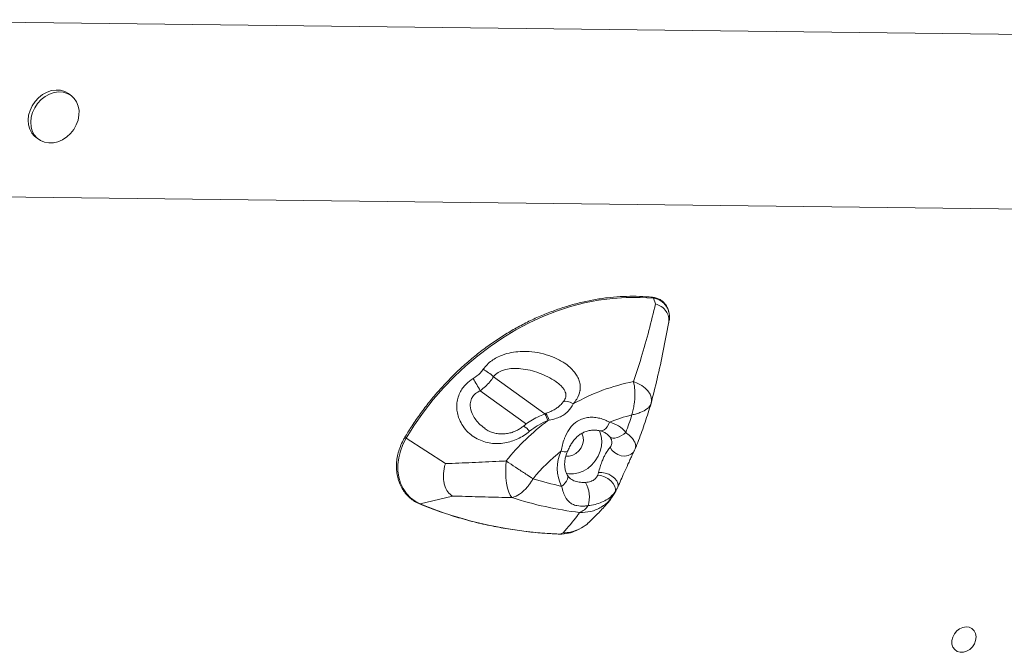
# Model space of a CAD drawing. Units: millimetres. Extents: x -5236 to 4666, y -3809 to 2321.
# Drawn here: x -3835 to -3474, y 821 to 1053 of the extents above; entities that cross this region are included whole.
import ezdxf

# ---------------------------------------------------------------- set-up
doc = ezdxf.new("R2010")
doc.units = ezdxf.units.MM

msp = doc.modelspace()

# ---------------------------------------------------------------- linework, layer by layer
at = {"color": 7, "linetype": 'Continuous', "lineweight": 15}
for p, q in [((-2965.89, 1041.9), (-3919.98, 1053.2)), ((-3815.55, 1025.32), (-3816.47, 1026.02)), ((-3828.59, 1010.11), (-3827.67, 1009.41)), ((-2952.11, 977.71), (-3958.47, 989.62)), ((-3601.42, 949), (-3602.13, 951.08)), ((-3596.74, 941.25), (-3596.55, 942.27)), ((-3596.63, 941.82), (-3596.49, 942.62)), ((-3596.55, 942.27), (-3596.49, 942.62)), ((-3641.58, 908.9), (-3642.01, 908.74)), ((-3640.44, 906.38), (-3640.86, 906.3)), ((-3678.43, 890.49), (-3692.84, 899.78)), ((-3609.28, 895.01), (-3609.12, 895.35)), ((-3622.6, 886.26), (-3622.28, 887.22)), ((-3615.99, 880.4), (-3615.61, 881.14)), ((-3615.26, 881.89), (-3615.15, 882.14)), ((-3675.87, 878.6), (-3687.66, 875.71)), ((-3630.39, 866.02), (-3629.55, 866.42)), ((-3636.63, 864.65), (-3636.53, 864.67)), ((-3635.33, 865.1), (-3636.53, 864.67))]:
    msp.add_line(p, q, dxfattribs=at)
at = {"color": 8, "linetype": 'Continuous', "lineweight": 15}
for p, q in [((-3660.82, 922.33), (-3641.98, 908.73)), ((-3665.66, 917.22), (-3648.75, 905.01)), ((-3615.65, 881.16), (-3616.13, 880.29))]:
    msp.add_line(p, q, dxfattribs=at)
at = {"color": 7, "linetype": 'Continuous', "lineweight": 15, "flags": 128}
for points in [[(-3816.47, 1026.02), (-3816.61, 1026.12), (-3817.98, 1026.88), (-3819.5, 1027.32), (-3821.14, 1027.42), (-3822.82, 1027.19), (-3824.5, 1026.63), (-3826.1, 1025.75), (-3827.57, 1024.6), (-3828.87, 1023.21), (-3829.93, 1021.64), (-3830.73, 1019.94), (-3831.23, 1018.17), (-3831.41, 1016.39), (-3831.28, 1014.68), (-3830.83, 1013.08), (-3830.07, 1011.67), (-3829.05, 1010.49), (-3828.59, 1010.11)], [(-3818.83, 1009.2), (-3817.29, 1010.22), (-3815.9, 1011.49), (-3814.71, 1012.98), (-3813.78, 1014.62), (-3813.13, 1016.37), (-3812.78, 1018.15), (-3812.76, 1019.9), (-3813.05, 1021.56), (-3813.66, 1023.07), (-3814.55, 1024.37), (-3815.7, 1025.42), (-3817.06, 1026.18), (-3818.58, 1026.62), (-3820.22, 1026.72), (-3821.9, 1026.49), (-3823.58, 1025.93), (-3825.18, 1025.05), (-3826.66, 1023.9), (-3827.95, 1022.51), (-3829.01, 1020.94), (-3829.81, 1019.24), (-3830.31, 1017.47), (-3830.49, 1015.69), (-3830.36, 1013.98), (-3829.91, 1012.38), (-3829.16, 1010.97), (-3828.13, 1009.79), (-3826.87, 1008.88), (-3825.42, 1008.28), (-3823.84, 1008.01), (-3822.17, 1008.08), (-3820.48, 1008.48), (-3818.83, 1009.2)], [(-3602.13, 951.08), (-3607.09, 951.41), (-3612.12, 951.41), (-3617.21, 951.07), (-3622.33, 950.39), (-3627.46, 949.38), (-3632.58, 948.04), (-3637.67, 946.37), (-3642.72, 944.39), (-3647.7, 942.1), (-3652.59, 939.51), (-3657.38, 936.63), (-3662.04, 933.46), (-3666.56, 930.03), (-3670.92, 926.35), (-3675.11, 922.43), (-3679.1, 918.28), (-3682.89, 913.93), (-3686.45, 909.38), (-3689.77, 904.66), (-3692.84, 899.78)], [(-3609.46, 920.53), (-3607.88, 919.91), (-3606.44, 919.11), (-3605.19, 918.17), (-3604.17, 917.11), (-3603.43, 915.98), (-3602.99, 914.81), (-3602.86, 913.65), (-3603.05, 912.54)], [(-3692.84, 899.78), (-3694.04, 897.48), (-3694.96, 895.09), (-3695.57, 892.65), (-3695.88, 890.21), (-3695.87, 887.81), (-3695.54, 885.5), (-3694.9, 883.32), (-3693.97, 881.32), (-3692.75, 879.52), (-3691.27, 877.97), (-3689.57, 876.69), (-3687.66, 875.71)], [(-3612.29, 901.91), (-3613.04, 901.28), (-3613.85, 900.75), (-3614.69, 900.32), (-3615.53, 900.03), (-3616.33, 899.87), (-3617.06, 899.86), (-3617.7, 899.99), (-3618.21, 900.27)], [(-3654.08, 878.04), (-3654.68, 878.87), (-3655.22, 880.05), (-3655.67, 881.54), (-3656.01, 883.29), (-3656.24, 885.23), (-3656.35, 887.29), (-3656.33, 889.4), (-3656.19, 891.47)], [(-3622.6, 886.26), (-3621.4, 886.12), (-3620.13, 885.69), (-3618.89, 885.03), (-3617.78, 884.17), (-3616.89, 883.18), (-3616.29, 882.15), (-3616.03, 881.16), (-3616.13, 880.29)], [(-3485.39, 830.01), (-3486.39, 830.5), (-3487.54, 830.66), (-3488.75, 830.47), (-3489.93, 829.95), (-3490.99, 829.14), (-3491.85, 828.09), (-3492.46, 826.88), (-3492.76, 825.61), (-3492.74, 824.36), (-3492.38, 823.24), (-3491.73, 822.31), (-3490.83, 821.66), (-3489.75, 821.33), (-3488.56, 821.35), (-3487.35, 821.7), (-3486.22, 822.38), (-3485.25, 823.32), (-3484.51, 824.46), (-3484.05, 825.71), (-3483.91, 826.98), (-3484.1, 828.18), (-3484.6, 829.21), (-3485.39, 830.01)]]:
    msp.add_lwpolyline(points, dxfattribs=at)
at = {"color": 8, "linetype": 'Continuous', "lineweight": 15, "flags": 128}
for points in [[(-3631.55, 912.38), (-3632.68, 912.96), (-3633.72, 913.29), (-3634.58, 913.34), (-3635.2, 913.13), (-3635.37, 912.96)], [(-3622.08, 902.65), (-3621.84, 902.17), (-3621.3, 900.53), (-3621.09, 898.76), (-3621.22, 896.9), (-3621.67, 895.04), (-3622.43, 893.23), (-3623.48, 891.55), (-3624.78, 890.04), (-3626.28, 888.76), (-3627.94, 887.76), (-3629.68, 887.08), (-3631.45, 886.74), (-3633.18, 886.74), (-3634.15, 886.9)], [(-3618.3, 905.66), (-3618.68, 904.8), (-3619.13, 904.03), (-3619.63, 903.4), (-3620.18, 902.92), (-3620.74, 902.62), (-3621.29, 902.5), (-3621.7, 902.53)], [(-3634.31, 893.17), (-3634.26, 893.16), (-3633.03, 893.18), (-3631.77, 893.54), (-3630.59, 894.2), (-3629.54, 895.14), (-3628.7, 896.28), (-3628.13, 897.55), (-3627.85, 898.88), (-3627.89, 900.17), (-3628.25, 901.34), (-3628.38, 901.61)], [(-3609.11, 895.36), (-3609.52, 894.73), (-3610.35, 893.97), (-3611.43, 893.48), (-3612.67, 893.28), (-3613.98, 893.4), (-3615.26, 893.82), (-3616.42, 894.51), (-3617.38, 895.42), (-3618.06, 896.49)], [(-3633.77, 886.37), (-3633.61, 885.97), (-3633.58, 885.39), (-3633.72, 884.76), (-3634.03, 884.1), (-3634.49, 883.43), (-3635.1, 882.77), (-3635.82, 882.16)], [(-3615.26, 881.88), (-3615.12, 882.44), (-3615.21, 883.31), (-3615.65, 884.23), (-3616.39, 885.12), (-3617.39, 885.92), (-3618.57, 886.57), (-3619.84, 887.02), (-3621.11, 887.25), (-3622.28, 887.22)], [(-3687.89, 875.72), (-3687.82, 875.7), (-3687.66, 875.71)]]:
    msp.add_lwpolyline(points, dxfattribs=at)
at = {"color": 7, "linetype": 'Continuous', "lineweight": 15}
for centre, radius, start, end in [((-3602.58, 951.01), 0.459, 8.9701, 77.1383), ((-3603.01, 944.39), 6.75, 344.841, 82.5136), ((-3672.44, 910.15), 16.84, 46.3491, 62.2208), ((-3801.68, 840.64), 156.1, 29.3807, 31.2746), ((-3595.54, 848.83), 73.05, 100.9837, 119.5391), ((-3587.93, 836.23), 87.81, 127.0651, 141.0142), ((-3595.29, 848.77), 61.36, 103.9558, 112.0252), ((-3772.81, 960.48), 170.88, 339.9532, 342.2273), ((-3620.55, 895.36), 10.54, 38.4292, 77.711), ((-3588.25, 836.43), 75.68, 129.1318, 140.1053), ((-3622.83, 888.84), 14.61, 154.4918, 207.2007), ((-3609.03, 1003.5), 124.26, 252.5402, 257.5494), ((-3636.13, 878.26), 10.49, 342.3853, 30.4677), ((-3612.98, 1005.49), 133.91, 252.1264, 263.0321), ((-3631.19, 1013.29), 148.72, 247.6836, 267.9432), ((-3631.73, 878.78), 6.7, 291.9399, 326.602), ((-3636.19, 877.75), 13.09, 268.538, 296.3323)]:
    msp.add_arc(centre, radius, start, end, dxfattribs=at)
at = {"color": 8, "linetype": 'Continuous', "lineweight": 15}
for centre, radius, start, end in [((-3650.98, 903.02), 10.64, 17.9595, 32.6763), ((-3650.82, 903.24), 10.84, 16.8708, 31.6346), ((-3651.98, 899.35), 5.31, 34.0986, 66.4805), ((-3692.18, 901.12), 1.5, 220.669, 243.7168), ((-3623.79, 895.86), 7.11, 38.3359, 52.9225), ((-3634.57, 897.94), 3.16, 242.8013, 285.5789), ((-3616.2, 880.52), 0.242, 287.395, 329.9611)]:
    msp.add_arc(centre, radius, start, end, dxfattribs=at)
at = {"color": 7, "linetype": 'Continuous', "lineweight": 15}
for points, knots in [([(-3602.48, 951.46), (-3603.3, 951.53), (-3605.66, 951.75), (-3609.62, 951.88), (-3614.38, 951.75), (-3619.17, 951.32), (-3623.98, 950.6), (-3628.81, 949.58), (-3633.62, 948.28), (-3638.4, 946.69), (-3643.14, 944.83), (-3647.82, 942.69), (-3652.42, 940.28), (-3656.94, 937.62), (-3661.34, 934.71), (-3665.63, 931.56), (-3669.78, 928.19), (-3673.78, 924.6), (-3677.61, 920.8), (-3681.27, 916.82), (-3684.74, 912.65), (-3688, 908.33), (-3690.87, 904.15), (-3692.56, 901.38), (-3693.32, 900.15)], [0, 0, 0, 0, 0.024781, 0.071599, 0.118428, 0.165269, 0.212121, 0.258981, 0.305849, 0.352724, 0.399605, 0.44649, 0.493379, 0.54027, 0.587164, 0.634059, 0.680956, 0.727853, 0.774751, 0.82165, 0.86855, 0.91545, 0.96235, 1, 1, 1, 1]), ([(-3596.53, 945.87), (-3596.57, 946.13), (-3596.7, 946.9), (-3597.22, 948.05), (-3598.05, 949.26), (-3599.12, 950.25), (-3600.37, 950.96), (-3601.52, 951.33), (-3602.24, 951.43), (-3602.48, 951.46)], [0, 0, 0, 0, 0.084688, 0.254148, 0.422274, 0.588994, 0.754785, 0.920299, 1, 1, 1, 1]), ([(-3609.46, 920.53), (-3608.49, 923.48), (-3606.4, 929.88), (-3603.76, 939.34), (-3602.2, 945.78), (-3601.42, 949)], [0, 0, 0, 0, 0.299726, 0.649549, 1, 1, 1, 1]), ([(-3601.42, 949), (-3601.41, 949), (-3600.64, 948.78), (-3599.1, 948.08), (-3597.45, 946.47), (-3596.51, 944.3), (-3596.47, 942.7), (-3596.63, 941.82), (-3596.63, 941.82)], [0, 0, 0, 0, 0.00266, 0.23406, 0.500013, 0.721749, 0.997363, 1, 1, 1, 1]), ([(-3596.63, 941.82), (-3597.26, 938.51), (-3598.51, 931.88), (-3600.61, 922.14), (-3602.28, 915.56), (-3603.05, 912.54)], [0, 0, 0, 0, 0.350668, 0.701801, 1, 1, 1, 1]), ([(-3664.59, 925.05), (-3664.14, 925.63), (-3663.23, 926.8), (-3661.5, 928.24), (-3659.57, 929.42), (-3657.18, 930.47), (-3654.31, 931.25), (-3650.69, 931.69), (-3646.71, 931.57), (-3642.49, 930.8), (-3638.47, 929.43), (-3635.24, 927.72), (-3632.81, 925.88), (-3631.2, 924.23), (-3630.04, 922.52), (-3629.31, 920.86), (-3628.97, 919.16), (-3629, 917.94), (-3629.27, 916.24), (-3629.94, 914.44), (-3631.1, 912.96), (-3631.55, 912.38)], [0, 0, 0, 0, 0.043069, 0.086172, 0.128927, 0.171713, 0.234088, 0.296536, 0.377444, 0.458395, 0.539306, 0.62009, 0.670507, 0.720847, 0.760802, 0.800709, 0.838492, 0.876272, 0.882095, 0.954334, 1, 1, 1, 1]), ([(-3668.26, 921.67), (-3667.32, 922.32), (-3665.92, 923.3), (-3664.92, 924.61), (-3664.59, 925.05)], [0, 0, 0, 0, 0.667382, 1, 1, 1, 1]), ([(-3647.59, 902.33), (-3648.26, 901.8), (-3649.62, 900.75), (-3651.89, 899.53), (-3654.26, 898.61), (-3656.73, 898.01), (-3659.26, 897.77), (-3661.86, 897.92), (-3664.42, 898.5), (-3666.9, 899.54), (-3669.19, 901.04), (-3671.2, 902.99), (-3672.8, 905.34), (-3673.8, 907.75), (-3674.27, 910.07), (-3674.33, 912.22), (-3673.98, 914.38), (-3673.25, 916.39), (-3672.19, 918.15), (-3670.64, 920.02), (-3669.18, 921.04), (-3668.26, 921.67)], [0, 0, 0, 0, 0.0517699, 0.1035549, 0.1543965, 0.2052421, 0.2588427, 0.3124463, 0.3696507, 0.426859, 0.4876178, 0.5483668, 0.610319, 0.6722154, 0.7170177, 0.7617893, 0.8076254, 0.8534357, 0.8933306, 0.9332358, 1, 1, 1, 1]), ([(-3660.82, 922.33), (-3661.25, 921.69), (-3662.12, 920.41), (-3663.77, 918.68), (-3665.02, 917.71), (-3665.66, 917.22)], [0, 0, 0, 0, 0.335546, 0.663486, 1, 1, 1, 1]), ([(-3609.46, 920.53), (-3609.26, 919.53), (-3608.97, 918.05), (-3608.91, 915.22), (-3609.11, 912.78), (-3609.51, 910.59), (-3609.82, 909.3), (-3609.99, 908.66), (-3610.09, 908.33), (-3610.09, 908.33)], [0, 0, 0, 0, 0.276585, 0.403869, 0.688014, 0.841369, 0.9196, 0.998256, 1, 1, 1, 1]), ([(-3637.67, 920.3), (-3637.56, 920.24), (-3637, 919.86), (-3636.18, 919.12), (-3635.26, 918.12), (-3634.65, 917.16), (-3634.32, 916.34), (-3634.21, 915.6), (-3634.27, 914.96), (-3634.57, 914.16), (-3634.94, 913.48), (-3635.29, 913.09), (-3635.39, 912.98)], [0, 0, 0, 0, 0.031292, 0.16851, 0.288558, 0.407429, 0.518829, 0.625094, 0.743081, 0.853895, 0.957432, 1, 1, 1, 1]), ([(-3635.39, 912.98), (-3635.51, 912.83), (-3635.95, 912.25), (-3636.89, 911.37), (-3638.24, 910.41), (-3639.8, 909.61), (-3640.96, 909.13), (-3641.58, 908.92), (-3641.59, 908.92)], [0, 0, 0, 0, 0.08673, 0.327071, 0.526728, 0.755438, 0.998422, 1, 1, 1, 1]), ([(-3631.55, 912.38), (-3632.11, 911.44), (-3632.85, 910.2), (-3634.44, 908.75), (-3635.83, 907.84), (-3637.91, 906.93), (-3639.5, 906.59), (-3640.44, 906.38)], [0, 0, 0, 0, 0.309634, 0.408998, 0.579783, 0.750862, 1, 1, 1, 1]), ([(-3608.87, 895.93), (-3608.46, 896.96), (-3607.17, 900.17), (-3605.16, 905.71), (-3603.75, 910.25), (-3603.04, 912.56)], [0, 0, 0, 0, 0.18742, 0.586428, 1, 1, 1, 1]), ([(-3603.09, 912.38), (-3603.09, 912.4), (-3603.04, 912.52), (-3603.02, 912.66), (-3603, 912.76)], [0, 0, 0, 0, 0.17537, 1, 1, 1, 1]), ([(-3641.99, 908.69), (-3642.89, 908.33), (-3644.65, 907.62), (-3647.14, 906.19), (-3648.87, 905.05), (-3649.71, 904.29), (-3649.83, 904.18)], [0, 0, 0, 0, 0.319211, 0.622668, 0.947622, 1, 1, 1, 1]), ([(-3640.86, 906.3), (-3642.04, 905.78), (-3644.45, 904.73), (-3646.53, 903.14), (-3647.59, 902.33)], [0, 0, 0, 0, 0.493469, 1, 1, 1, 1]), ([(-3636.01, 895.13), (-3635.87, 895.86), (-3635.57, 897.35), (-3635, 899.2), (-3634.12, 901.41), (-3633.05, 903.28), (-3631.06, 905.44), (-3629.08, 906.69), (-3626.75, 907.35), (-3624.78, 907.53), (-3623.08, 907.38), (-3621.46, 907.03), (-3619.92, 906.53), (-3618.85, 905.95), (-3618.3, 905.66)], [0, 0, 0, 0, 0.088215, 0.178974, 0.218848, 0.359778, 0.42221, 0.559515, 0.627926, 0.710214, 0.795266, 0.834104, 0.916044, 1, 1, 1, 1]), ([(-3649.86, 904.23), (-3650.24, 903.94), (-3651.03, 903.3), (-3652.44, 902.53), (-3653.99, 901.91), (-3655.65, 901.5), (-3657.34, 901.32), (-3659.05, 901.39), (-3660.75, 901.72), (-3662.37, 902.34), (-3663.5, 902.91), (-3664.01, 903.35), (-3664.08, 903.4)], [0, 0, 0, 0, 0.087017, 0.18484, 0.286987, 0.392301, 0.501068, 0.614141, 0.731741, 0.854529, 0.981026, 1, 1, 1, 1]), ([(-3633.71, 894.9), (-3633.69, 894.95), (-3633.46, 895.52), (-3632.92, 896.6), (-3632.08, 898.06), (-3631.09, 899.4), (-3629.96, 900.56), (-3628.69, 901.49), (-3627.26, 902.19), (-3625.67, 902.63), (-3624.08, 902.79), (-3622.71, 902.73), (-3622.01, 902.58), (-3621.71, 902.52)], [0, 0, 0, 0, 0.011006, 0.110768, 0.209941, 0.308195, 0.407161, 0.503118, 0.605066, 0.711377, 0.824265, 0.924862, 1, 1, 1, 1]), ([(-3621.7, 902.53), (-3621.52, 902.49), (-3620.92, 902.33), (-3620.17, 902.02), (-3619.69, 901.64), (-3619.52, 901.5)], [0, 0, 0, 0, 0.210746, 0.720934, 1, 1, 1, 1]), ([(-3693.32, 900.15), (-3693.53, 899.77), (-3694.16, 898.68), (-3695, 896.79), (-3695.76, 894.49), (-3696.24, 892.16), (-3696.43, 889.84), (-3696.34, 887.56), (-3695.97, 885.37), (-3695.31, 883.3), (-3694.39, 881.38), (-3693.21, 879.66), (-3691.81, 878.16), (-3690.2, 876.89), (-3688.85, 876.13), (-3688.06, 875.79), (-3687.89, 875.72)], [0, 0, 0, 0, 0.041848, 0.12036, 0.198932, 0.277507, 0.356065, 0.434578, 0.513001, 0.591278, 0.669359, 0.747217, 0.824854, 0.90232, 0.979706, 1, 1, 1, 1]), ([(-3618.06, 896.49), (-3617.91, 896.69), (-3617.6, 897.1), (-3617.38, 897.87), (-3617.4, 898.76), (-3617.71, 899.59), (-3618.1, 900.12), (-3618.21, 900.27)], [0, 0, 0, 0, 0.217589, 0.434592, 0.658029, 0.901175, 1, 1, 1, 1]), ([(-3622.28, 887.22), (-3622.12, 887.89), (-3621.82, 889.08), (-3621.15, 891), (-3620.57, 892.37), (-3619.98, 893.62), (-3619.5, 894.48), (-3618.78, 895.62), (-3618.38, 896.1), (-3618.06, 896.49)], [0, 0, 0, 0, 0.215461, 0.38278, 0.506463, 0.561558, 0.721712, 0.772074, 1, 1, 1, 1]), ([(-3609.19, 895.24), (-3609.47, 894.64), (-3609.93, 893.66), (-3610.76, 891.88), (-3611.69, 889.85), (-3612.86, 887.28), (-3614.16, 884.41), (-3614.86, 882.81), (-3615.23, 881.99)], [0, 0, 0, 0, 0.185887, 0.30287, 0.419684, 0.625502, 0.808316, 1, 1, 1, 1]), ([(-3609.13, 895.37), (-3609.03, 895.54), (-3608.93, 895.72), (-3608.87, 895.91), (-3608.86, 895.93)], [0, 0, 0, 0, 0.930354, 1, 1, 1, 1]), ([(-3633.78, 886.39), (-3633.86, 886.55), (-3634.15, 887.1), (-3634.52, 888.16), (-3634.75, 889.65), (-3634.72, 891.23), (-3634.45, 892.84), (-3634.07, 894.07), (-3633.79, 894.73), (-3633.72, 894.89)], [0, 0, 0, 0, 0.078418, 0.265371, 0.445153, 0.61914, 0.790156, 0.949667, 1, 1, 1, 1]), ([(-3675.87, 878.6), (-3675.88, 878.6), (-3676.49, 878.97), (-3677.69, 880.06), (-3678.58, 881.9), (-3679.09, 883.96), (-3679.29, 886.17), (-3678.96, 888.66), (-3678.55, 890.12), (-3678.43, 890.48), (-3678.43, 890.49)], [0, 0, 0, 0, 0.002017, 0.210895, 0.453614, 0.499846, 0.697514, 0.925601, 0.997947, 1, 1, 1, 1]), ([(-3678.43, 890.49), (-3675.18, 890.62), (-3668.68, 890.86), (-3661.23, 891.21), (-3657.03, 891.43), (-3656.19, 891.47)], [0, 0, 0, 0, 0.443391, 0.88746, 1, 1, 1, 1]), ([(-3656.19, 891.47), (-3655.84, 891.24), (-3654.49, 890.32), (-3652.43, 888.96), (-3650.18, 887.48), (-3648.26, 886.23), (-3646.99, 885.41), (-3646.32, 884.97), (-3646.31, 884.97)], [0, 0, 0, 0, 0.1092937, 0.4227897, 0.590261, 0.7629024, 0.9981932, 1, 1, 1, 1]), ([(-3654.08, 878.04), (-3653.79, 878.12), (-3652.65, 878.43), (-3650.96, 879.43), (-3649.2, 881.02), (-3648.03, 882.35), (-3647.07, 883.69), (-3646.56, 884.52), (-3646.32, 884.96), (-3646.31, 884.97)], [0, 0, 0, 0, 0.107694, 0.422562, 0.58911, 0.760755, 0.8786, 0.998192, 1, 1, 1, 1]), ([(-3632.55, 884.89), (-3632.57, 884.9), (-3632.76, 885.03), (-3633.04, 885.34), (-3633.45, 885.83), (-3633.69, 886.27), (-3633.78, 886.41)], [0, 0, 0, 0, 0.052998, 0.459805, 0.817443, 1, 1, 1, 1]), ([(-3627.09, 883.58), (-3626.42, 883.66), (-3625.58, 883.77), (-3624.31, 884.31), (-3623.54, 884.87), (-3622.9, 885.64), (-3622.71, 886.04), (-3622.6, 886.26)], [0, 0, 0, 0, 0.333667, 0.416677, 0.723415, 0.846114, 1, 1, 1, 1]), ([(-3626.14, 875.09), (-3626.55, 875.03), (-3627.99, 874.83), (-3630.05, 874.95), (-3631.89, 875.56), (-3633.13, 876.39), (-3633.88, 877.26), (-3634.59, 878.38), (-3635.23, 879.82), (-3635.62, 881.38), (-3635.82, 882.16)], [0, 0, 0, 0, 0.073565, 0.257263, 0.381451, 0.505763, 0.630356, 0.675902, 0.837987, 1, 1, 1, 1]), ([(-3615.63, 881.14), (-3615.58, 881.23), (-3615.44, 881.46), (-3615.34, 881.71), (-3615.27, 881.88)], [0, 0, 0, 0, 0.365802, 1, 1, 1, 1]), ([(-3654.08, 878.04), (-3654.91, 878.06), (-3659, 878.15), (-3666.3, 878.34), (-3672.68, 878.51), (-3675.87, 878.6)], [0, 0, 0, 0, 0.111808, 0.555571, 1, 1, 1, 1]), ([(-3616.13, 880.29), (-3616.44, 879.86), (-3617.2, 878.84), (-3618.89, 877.44), (-3621.09, 876.28), (-3623.53, 875.46), (-3625.26, 875.22), (-3626.14, 875.09)], [0, 0, 0, 0, 0.152017, 0.365382, 0.587154, 0.790896, 1, 1, 1, 1]), ([(-3626, 868.8), (-3625.02, 869.74), (-3622.95, 871.72), (-3620.19, 874.62), (-3618.47, 876.67), (-3617.78, 877.49)], [0, 0, 0, 0, 0.353391, 0.742605, 1, 1, 1, 1]), ([(-3617.89, 877.55), (-3617.48, 878.06), (-3616.77, 878.95), (-3616.24, 879.97), (-3616.02, 880.41)], [0, 0, 0, 0, 0.5681636, 1, 1, 1, 1]), ([(-3687.89, 875.72), (-3686.81, 875.28), (-3683.69, 874.01), (-3678.41, 872.13), (-3672.02, 870.16), (-3665.52, 868.48), (-3658.9, 867.09), (-3652.19, 866), (-3645.39, 865.2), (-3640.18, 864.81), (-3637.25, 864.68), (-3636.63, 864.65)], [0, 0, 0, 0, 0.067697, 0.195901, 0.324116, 0.45234, 0.580575, 0.708819, 0.837076, 0.965342, 1, 1, 1, 1]), ([(-3635.33, 865.1), (-3633.51, 867.16), (-3631.39, 869.56), (-3629.5, 872.19), (-3629.23, 872.56)], [0, 0, 0, 0, 0.858246, 1, 1, 1, 1]), ([(-3626.06, 868.85), (-3626.08, 868.83), (-3626.74, 868), (-3628.84, 866.72), (-3631.93, 865.35), (-3634.29, 865.1), (-3635.32, 865.1), (-3635.33, 865.1)], [0, 0, 0, 0, 0.006694, 0.300627, 0.691869, 0.995956, 1, 1, 1, 1])]:
    msp.add_open_spline(points, degree=3, knots=knots, dxfattribs=at)
at = {"color": 8, "linetype": 'Continuous', "lineweight": 15}
for points, knots in [([(-3637.67, 920.31), (-3637.77, 920.39), (-3638.77, 921.17), (-3640.92, 922.36), (-3644.08, 923.75), (-3647.38, 924.76), (-3650.45, 925.3), (-3653.24, 925.43), (-3655.93, 925.18), (-3658.46, 924.39), (-3660.1, 923.22), (-3660.7, 922.48), (-3660.82, 922.33)], [0, 0, 0, 0, 0.015547, 0.151912, 0.288452, 0.423976, 0.559406, 0.658391, 0.757202, 0.882492, 0.97654, 1, 1, 1, 1]), ([(-3665.66, 917.22), (-3666.28, 916.91), (-3667.48, 916.31), (-3668.44, 915.14), (-3669.09, 913.86), (-3669.34, 912.79), (-3669.33, 910.91), (-3668.81, 908.99), (-3667.61, 906.89), (-3666.14, 905), (-3664.77, 904.04), (-3664.01, 903.5)], [0, 0, 0, 0, 0.119776, 0.229178, 0.256384, 0.370511, 0.416747, 0.585591, 0.70986, 0.838057, 1, 1, 1, 1]), ([(-3610.09, 908.33), (-3610.08, 908.33), (-3609.48, 908.46), (-3608.33, 908.76), (-3606.37, 909.45), (-3604.86, 910.27), (-3603.6, 911.32), (-3603.31, 911.97), (-3603.13, 912.39)], [0, 0, 0, 0, 0.001797, 0.163322, 0.321323, 0.613931, 0.751722, 1, 1, 1, 1]), ([(-3612.29, 901.91), (-3611.76, 901.48), (-3610.67, 900.61), (-3609.51, 899.29), (-3608.8, 897.95), (-3608.59, 896.79), (-3608.82, 896.19), (-3608.91, 895.95)], [0, 0, 0, 0, 0.19442, 0.396947, 0.617387, 0.846514, 1, 1, 1, 1]), ([(-3632.53, 884.93), (-3632.02, 884.59), (-3631.05, 883.94), (-3629.31, 883.65), (-3627.97, 883.56), (-3627.36, 883.58), (-3627.09, 883.58)], [0, 0, 0, 0, 0.384759, 0.72957, 0.883919, 1, 1, 1, 1]), ([(-3617.94, 877.59), (-3618.05, 877.42), (-3618.89, 876.15), (-3621.35, 874.42), (-3625.08, 872.7), (-3627.87, 872.61), (-3629.23, 872.56)], [0, 0, 0, 0, 0.045393, 0.352771, 0.683483, 1, 1, 1, 1])]:
    msp.add_open_spline(points, degree=3, knots=knots, dxfattribs=at)

doc.saveas('drawing.dxf')
